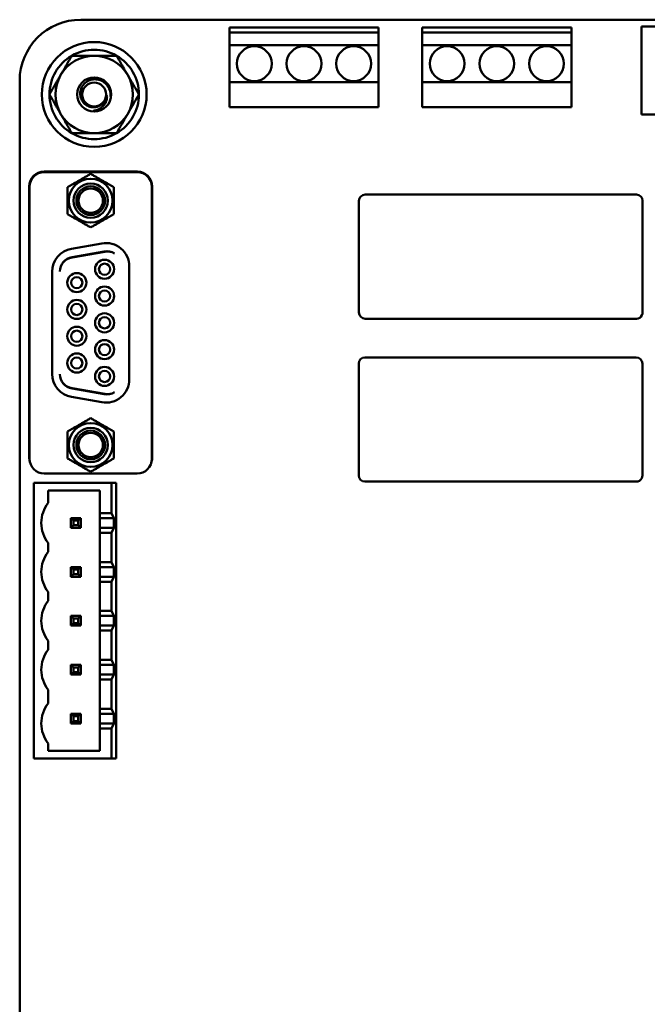
# Model space of a CAD drawing. Units: inches. Extents: x 4 to 172, y 2 to 134.
# Drawn here: x 86 to 89, y 29 to 33 of the extents above; entities that cross this region are included whole.
import ezdxf

# ---------------------------------------------------------------- set-up
doc = ezdxf.new("R2010")
doc.units = ezdxf.units.IN
doc.header["$LTSCALE"] = 8
doc.header["$MEASUREMENT"] = 0
doc.layers.add('Visible (ANSI)', color=7, linetype='Continuous', lineweight=50)

msp = doc.modelspace()

# ---------------------------------------------------------------- linework, layer by layer
at = {"layer": 'Visible (ANSI)'}
for p, q in [((86.5582, 33.4061), (91.4418, 33.4061)), ((87.1569, 33.3541), (87.1569, 33.3741)), ((87.1569, 33.3741), (87.7569, 33.3741)), ((87.1569, 33.3541), (87.1569, 33.3041)), ((87.7569, 33.3541), (87.1569, 33.3541)), ((87.7569, 33.3741), (87.7569, 33.3541)), ((87.7569, 33.3041), (87.7569, 33.3541)), ((87.9332, 33.3541), (87.9332, 33.3741)), ((87.9332, 33.3741), (88.5332, 33.3741)), ((87.9332, 33.3541), (87.9332, 33.3041)), ((88.5332, 33.3541), (87.9332, 33.3541)), ((88.5332, 33.3741), (88.5332, 33.3541)), ((88.5332, 33.3041), (88.5332, 33.3541)), ((88.8151, 33.3781), (90.4321, 33.3781)), ((88.8151, 33.0241), (88.8151, 33.3781)), ((87.1569, 33.3041), (87.7569, 33.3041)), ((87.1569, 33.1541), (87.1569, 33.3041)), ((87.7569, 33.3041), (87.7569, 33.1541)), ((87.9332, 33.3041), (88.5332, 33.3041)), ((87.9332, 33.1541), (87.9332, 33.3041)), ((88.5332, 33.3041), (88.5332, 33.1541)), ((86.3122, 26.0501), (86.3122, 33.1601)), ((87.7569, 33.1541), (87.1569, 33.1541)), ((87.1569, 33.1541), (87.1569, 33.0541)), ((87.7569, 33.0541), (87.7569, 33.1541)), ((88.5332, 33.1541), (87.9332, 33.1541)), ((87.9332, 33.1541), (87.9332, 33.0541)), ((88.5332, 33.0541), (88.5332, 33.1541)), ((87.1569, 33.0541), (87.7569, 33.0541)), ((87.9332, 33.0541), (88.5332, 33.0541)), ((90.4371, 33.0241), (88.8151, 33.0241)), ((86.7861, 32.7942), (86.4101, 32.7942)), ((86.7851, 32.7926), (86.4111, 32.7926)), ((86.351, 31.6406), (86.351, 32.7351)), ((86.352, 32.7335), (86.352, 31.6375)), ((86.8442, 31.6375), (86.8442, 32.7335)), ((86.8451, 31.6406), (86.8451, 32.7351)), ((87.6782, 32.6771), (87.6782, 32.2271)), ((88.7952, 32.7021), (87.7032, 32.7021)), ((88.8202, 32.2271), (88.8202, 32.6771)), ((86.5207, 32.484), (86.6427, 32.5055)), ((86.6528, 32.4732), (86.5229, 32.4503)), ((86.5229, 32.4487), (86.6548, 32.472)), ((86.7536, 32.4125), (86.7536, 31.9585)), ((86.4426, 31.98), (86.4426, 32.3909)), ((87.7032, 32.2021), (88.7952, 32.2021)), ((88.7942, 32.0461), (87.7022, 32.0461)), ((87.6772, 32.0211), (87.6772, 31.5711)), ((88.8192, 31.5711), (88.8192, 32.0211)), ((86.6548, 31.899), (86.5229, 31.9222)), ((86.5229, 31.9207), (86.6528, 31.8978)), ((86.6427, 31.8655), (86.5207, 31.887)), ((86.7851, 31.5784), (86.4111, 31.5784)), ((86.3692, 31.5411), (86.6812, 31.5411)), ((86.3692, 30.4311), (86.3692, 31.5411)), ((86.7012, 31.5411), (86.6812, 31.5411)), ((86.6812, 31.5411), (86.6812, 31.4191)), ((86.7012, 30.4311), (86.7012, 31.5411)), ((87.7022, 31.5461), (88.7942, 31.5461)), ((86.4272, 31.4601), (86.4272, 31.5101)), ((86.4272, 31.5101), (86.6343, 31.5101)), ((86.6343, 31.5101), (86.6343, 31.4191)), ((86.6812, 31.4191), (86.6343, 31.4191)), ((86.6343, 31.4191), (86.6343, 31.3991)), ((86.6906, 31.3991), (86.6812, 31.4191)), ((86.5578, 31.3991), (86.5188, 31.3991)), ((86.5188, 31.3991), (86.5288, 31.3891)), ((86.5188, 31.3991), (86.5188, 31.3601)), ((86.5188, 31.3601), (86.5288, 31.3701)), ((86.5288, 31.3891), (86.5478, 31.3891)), ((86.5288, 31.3701), (86.5288, 31.3891)), ((86.5478, 31.3701), (86.5288, 31.3701)), ((86.5478, 31.3891), (86.5578, 31.3991)), ((86.5478, 31.3891), (86.5478, 31.3701)), ((86.5478, 31.3701), (86.5578, 31.3601)), ((86.5578, 31.3601), (86.5578, 31.3991)), ((86.6906, 31.3991), (86.6343, 31.3991)), ((86.6343, 31.3601), (86.6343, 31.3991)), ((86.6906, 31.3991), (86.6906, 31.3601)), ((86.5188, 31.3601), (86.5578, 31.3601)), ((86.6343, 31.3601), (86.6343, 31.3401)), ((86.6343, 31.3601), (86.6906, 31.3601)), ((86.6343, 31.3401), (86.6812, 31.3401)), ((86.6343, 31.3401), (86.6343, 31.2221)), ((86.6812, 31.3401), (86.6906, 31.3601)), ((86.6812, 31.3401), (86.6812, 31.2221)), ((86.4272, 31.2631), (86.4272, 31.2991)), ((86.6812, 31.2221), (86.6343, 31.2221)), ((86.6343, 31.2221), (86.6343, 31.2021)), ((86.6906, 31.2021), (86.6812, 31.2221)), ((86.5578, 31.2021), (86.5188, 31.2021)), ((86.5188, 31.2021), (86.5288, 31.1921)), ((86.5188, 31.2021), (86.5188, 31.1631)), ((86.5188, 31.1631), (86.5288, 31.1731)), ((86.5288, 31.1921), (86.5478, 31.1921)), ((86.5288, 31.1731), (86.5288, 31.1921)), ((86.5478, 31.1731), (86.5288, 31.1731)), ((86.5578, 31.2021), (86.5478, 31.1921)), ((86.5478, 31.1921), (86.5478, 31.1731)), ((86.5478, 31.1731), (86.5578, 31.1631)), ((86.5578, 31.1631), (86.5578, 31.2021)), ((86.6906, 31.2021), (86.6343, 31.2021)), ((86.6343, 31.1631), (86.6343, 31.2021)), ((86.6906, 31.2021), (86.6906, 31.1631)), ((86.5188, 31.1631), (86.5578, 31.1631)), ((86.6343, 31.1631), (86.6343, 31.1431)), ((86.6343, 31.1631), (86.6906, 31.1631)), ((86.6343, 31.1431), (86.6812, 31.1431)), ((86.6343, 31.1431), (86.6343, 31.0251)), ((86.6812, 31.1431), (86.6906, 31.1631)), ((86.6812, 31.1431), (86.6812, 31.0251)), ((86.4272, 31.0661), (86.4272, 31.1021)), ((86.5578, 31.0051), (86.5188, 31.0051)), ((86.5188, 31.0051), (86.5288, 30.9951)), ((86.5188, 31.0051), (86.5188, 30.9661)), ((86.5478, 30.9951), (86.5578, 31.0051)), ((86.5578, 30.9661), (86.5578, 31.0051)), ((86.6812, 31.0251), (86.6343, 31.0251)), ((86.6343, 31.0251), (86.6343, 31.0051)), ((86.6906, 31.0051), (86.6343, 31.0051)), ((86.6343, 30.9661), (86.6343, 31.0051)), ((86.6906, 31.0051), (86.6812, 31.0251)), ((86.6906, 31.0051), (86.6906, 30.9661)), ((86.5288, 30.9761), (86.5188, 30.9661)), ((86.5188, 30.9661), (86.5578, 30.9661)), ((86.5288, 30.9951), (86.5478, 30.9951)), ((86.5288, 30.9761), (86.5288, 30.9951)), ((86.5478, 30.9761), (86.5288, 30.9761)), ((86.5478, 30.9951), (86.5478, 30.9761)), ((86.5478, 30.9761), (86.5578, 30.9661)), ((86.6343, 30.9661), (86.6343, 30.9461)), ((86.6343, 30.9661), (86.6906, 30.9661)), ((86.6812, 30.9461), (86.6906, 30.9661)), ((86.6343, 30.9461), (86.6812, 30.9461)), ((86.6343, 30.9461), (86.6343, 30.8281)), ((86.6812, 30.9461), (86.6812, 30.8281)), ((86.4272, 30.8691), (86.4272, 30.9051)), ((86.5578, 30.8081), (86.5188, 30.8081)), ((86.5188, 30.8081), (86.5288, 30.7981)), ((86.5188, 30.8081), (86.5188, 30.7691)), ((86.5578, 30.8081), (86.5478, 30.7981)), ((86.5578, 30.7691), (86.5578, 30.8081)), ((86.6812, 30.8281), (86.6343, 30.8281)), ((86.6343, 30.8281), (86.6343, 30.8081)), ((86.6906, 30.8081), (86.6343, 30.8081)), ((86.6343, 30.7691), (86.6343, 30.8081)), ((86.6906, 30.8081), (86.6812, 30.8281)), ((86.6906, 30.8081), (86.6906, 30.7691)), ((86.5188, 30.7691), (86.5288, 30.7791)), ((86.5188, 30.7691), (86.5578, 30.7691)), ((86.5288, 30.7981), (86.5478, 30.7981)), ((86.5288, 30.7791), (86.5288, 30.7981)), ((86.5478, 30.7791), (86.5288, 30.7791)), ((86.5478, 30.7981), (86.5478, 30.7791)), ((86.5478, 30.7791), (86.5578, 30.7691)), ((86.6343, 30.7691), (86.6343, 30.7491)), ((86.6343, 30.7691), (86.6906, 30.7691)), ((86.6812, 30.7491), (86.6906, 30.7691)), ((86.6343, 30.7491), (86.6812, 30.7491)), ((86.6343, 30.7491), (86.6343, 30.6311)), ((86.6812, 30.7491), (86.6812, 30.6311)), ((86.4272, 30.6531), (86.4272, 30.7081)), ((86.5578, 30.6111), (86.5188, 30.6111)), ((86.5188, 30.6111), (86.5288, 30.6011)), ((86.5188, 30.6111), (86.5188, 30.5721)), ((86.5478, 30.6011), (86.5578, 30.6111)), ((86.5578, 30.5721), (86.5578, 30.6111)), ((86.6812, 30.6311), (86.6343, 30.6311)), ((86.6343, 30.6311), (86.6343, 30.6111)), ((86.6906, 30.6111), (86.6343, 30.6111)), ((86.6343, 30.5721), (86.6343, 30.6111)), ((86.6906, 30.6111), (86.6812, 30.6311)), ((86.6906, 30.6111), (86.6906, 30.5721)), ((86.5288, 30.5821), (86.5188, 30.5721)), ((86.5188, 30.5721), (86.5578, 30.5721)), ((86.5288, 30.6011), (86.5478, 30.6011)), ((86.5288, 30.5821), (86.5288, 30.6011)), ((86.5478, 30.5821), (86.5288, 30.5821)), ((86.5478, 30.6011), (86.5478, 30.5821)), ((86.5478, 30.5821), (86.5578, 30.5721)), ((86.6343, 30.5721), (86.6906, 30.5721)), ((86.6343, 30.5721), (86.6343, 30.5521)), ((86.6812, 30.5521), (86.6906, 30.5721)), ((86.6343, 30.5521), (86.6812, 30.5521)), ((86.6343, 30.5521), (86.6343, 30.4621)), ((86.6812, 30.5521), (86.6812, 30.4311)), ((86.4272, 30.4621), (86.4272, 30.4921)), ((86.6343, 30.4621), (86.4272, 30.4621)), ((86.6812, 30.4311), (86.3692, 30.4311)), ((86.6812, 30.4311), (86.7012, 30.4311))]:
    msp.add_line(p, q, dxfattribs=at)
for centre, radius in [((86.6122, 33.1051), 0.211), ((87.2569, 33.2291), 0.07), ((87.4569, 33.2291), 0.07), ((87.6569, 33.2291), 0.07), ((88.0332, 33.2291), 0.07), ((88.2332, 33.2291), 0.07), ((88.4332, 33.2291), 0.07), ((86.6122, 33.1051), 0.0689)]:
    msp.add_circle(centre, radius, dxfattribs=at)
for centre, radius, start, end in [((86.5582, 33.1601), 0.246, 90.0001, 179.9999), ((86.6122, 33.1051), 0.1801, 60, 120), ((86.6122, 33.1051), 0.1801, 120, 180), ((86.6122, 33.1051), 0.156, 90, 150), ((86.6122, 33.1051), 0.156, 30, 90), ((86.6122, 33.1051), 0.1801, 0, 60), ((86.6122, 33.1051), 0.156, 150, 210), ((86.6122, 33.1051), 0.0479, 0, 180), ((86.6122, 33.1051), 0.156, 330, 30), ((86.6122, 33.1051), 0.1801, 180, 240), ((86.6122, 33.1051), 0.0479, 180, 0), ((86.6122, 33.1051), 0.052, 352.0682, 352.0984), ((86.6122, 33.1051), 0.1801, 300, 0), ((86.6122, 33.1051), 0.156, 210, 270), ((86.6122, 33.1051), 0.156, 270, 330), ((86.6122, 33.1051), 0.1801, 240, 300), ((86.4101, 32.7351), 0.0591, 90, 180), ((86.4111, 32.7335), 0.0591, 90, 180), ((86.7851, 32.7335), 0.0591, 0, 90), ((86.7861, 32.7351), 0.0591, 0, 90), ((86.5981, 32.6774), 0.0883, 0, 180), ((86.5981, 32.6774), 0.0689, 270, 180), ((86.5981, 32.6774), 0.0577, 270.0001, 180), ((86.5981, 32.6774), 0.0492, 90, 270), ((86.5981, 32.6774), 0.0492, 270, 90), ((86.5981, 32.6774), 0.0883, 180, 0), ((86.5981, 32.6774), 0.0689, 180, 270), ((86.5981, 32.6774), 0.0577, 180, 270.0001), ((87.7032, 32.6771), 0.025, 90, 180), ((88.7952, 32.6771), 0.025, 0, 90), ((86.5371, 32.3909), 0.0945, 100, 180), ((86.6591, 32.4125), 0.0945, 0, 100), ((86.6631, 32.415), 0.0591, 57.9225, 100), ((86.665, 32.4138), 0.0591, 60.1499, 100), ((86.5331, 32.3921), 0.0591, 100, 180.0005), ((86.5331, 32.3906), 0.0591, 100, 178.5179), ((86.654, 32.4012), 0.0384, 90, 270), ((86.654, 32.4012), 0.0384, 270, 90), ((86.654, 32.4012), 0.0226, 90, 270), ((86.654, 32.4012), 0.0226, 270, 90), ((86.5422, 32.3473), 0.0384, 90, 270), ((86.5422, 32.3473), 0.0226, 90, 270), ((86.5422, 32.3473), 0.0384, 270, 90), ((86.5422, 32.3473), 0.0226, 270, 90), ((86.654, 32.2934), 0.0384, 90, 270), ((86.654, 32.2934), 0.0226, 90, 270), ((86.654, 32.2934), 0.0384, 270, 90), ((86.654, 32.2934), 0.0226, 270, 90), ((86.5422, 32.2394), 0.0384, 90, 270), ((86.5422, 32.2394), 0.0384, 270, 90), ((86.5422, 32.2394), 0.0226, 90, 270), ((86.5422, 32.2394), 0.0226, 270, 90), ((86.654, 32.1855), 0.0384, 90, 270), ((86.654, 32.1855), 0.0226, 90, 270), ((86.654, 32.1855), 0.0384, 270, 90), ((86.654, 32.1855), 0.0226, 270, 90), ((87.7032, 32.2271), 0.025, 180, 270), ((88.7952, 32.2271), 0.025, 270, 333.435), ((88.7952, 32.2271), 0.025, 333.435, 0), ((86.5422, 32.1316), 0.0384, 90, 270), ((86.5422, 32.1316), 0.0384, 270, 90), ((86.5422, 32.1316), 0.0226, 90, 270), ((86.5422, 32.1316), 0.0226, 270, 90), ((86.654, 32.0776), 0.0384, 90, 270), ((86.654, 32.0776), 0.0384, 270, 90), ((86.654, 32.0776), 0.0226, 90, 270), ((86.654, 32.0776), 0.0226, 270, 90), ((86.5422, 32.0237), 0.0384, 90, 270), ((86.5422, 32.0237), 0.0226, 90, 270), ((86.5422, 32.0237), 0.0384, 270, 90), ((86.5422, 32.0237), 0.0226, 270, 90), ((87.7022, 32.0211), 0.025, 90, 180), ((88.7942, 32.0211), 0.025, 0, 90), ((86.654, 31.9697), 0.0384, 90, 270), ((86.654, 31.9697), 0.0384, 270, 90), ((86.5371, 31.98), 0.0945, 180, 260), ((86.5331, 31.9789), 0.0591, 179.9984, 260), ((86.5331, 31.9804), 0.0591, 181.4809, 260), ((86.654, 31.9697), 0.0226, 90, 270), ((86.6591, 31.9585), 0.0945, 260, 0), ((86.654, 31.9697), 0.0226, 270, 90), ((86.6631, 31.956), 0.0591, 260, 302.0775), ((86.665, 31.9571), 0.0591, 260, 299.8501), ((86.5981, 31.6936), 0.0883, 0, 180), ((86.5981, 31.6936), 0.0689, 90, 0), ((86.5981, 31.6936), 0.0689, 0, 90), ((86.5981, 31.6936), 0.0577, 90.0001, 0), ((86.5981, 31.6936), 0.0492, 90, 270), ((86.5981, 31.6936), 0.0577, 0, 90.0001), ((86.5981, 31.6936), 0.0492, 270, 90), ((86.5981, 31.6936), 0.0883, 180, 0), ((86.4101, 31.6406), 0.0591, 180, 198.955), ((86.7861, 31.6406), 0.0591, 341.045, 0), ((86.4111, 31.6375), 0.0591, 180, 270), ((86.7851, 31.6375), 0.0591, 270, 0), ((87.7022, 31.5711), 0.025, 180, 270), ((88.7942, 31.5711), 0.025, 270, 333.435), ((88.7942, 31.5711), 0.025, 333.435, 0), ((86.5292, 31.3795), 0.13, 141.6851, 180), ((86.5292, 31.3797), 0.13, 180.0863, 218.315), ((86.5292, 31.1825), 0.13, 141.6851, 180), ((86.5292, 31.1827), 0.13, 180.0863, 218.315), ((86.5292, 30.9855), 0.13, 141.6851, 180), ((86.5292, 30.9857), 0.13, 180.0863, 218.315), ((86.5292, 30.7885), 0.13, 141.6851, 180), ((86.5292, 30.7887), 0.13, 180.0863, 218.315), ((86.5292, 30.5725), 0.13, 141.6851, 180), ((86.5292, 30.5727), 0.13, 180.0863, 218.315)]:
    msp.add_arc(centre, radius, start, end, dxfattribs=at)
for points, weights in [([(86.4771, 33.1831), (86.498, 33.2193), (86.5222, 33.2611)], [1, 1.0379548493, 1]), ([(86.5222, 33.2611), (86.5704, 33.2611), (86.6122, 33.2611)], [1, 1.0379548493, 1]), ([(86.6122, 33.2611), (86.654, 33.2611), (86.7023, 33.2611)], [1, 1.0379548493, 1]), ([(86.7023, 33.2611), (86.7264, 33.2193), (86.7473, 33.1831)], [1, 1.0379548493, 1]), ([(86.4321, 33.1051), (86.4562, 33.1469), (86.4771, 33.1831)], [1, 1.0379548493, 1]), ([(86.7473, 33.1831), (86.7682, 33.1469), (86.7924, 33.1051)], [1, 1.0379548493, 1]), ([(86.4771, 33.0271), (86.4562, 33.0633), (86.4321, 33.1051)], [1, 1.0379548493, 1]), ([(86.7924, 33.1051), (86.7682, 33.0633), (86.7473, 33.0271)], [1, 1.0379548493, 1]), ([(86.5222, 32.9491), (86.498, 32.9909), (86.4771, 33.0271)], [1, 1.0379548493, 1]), ([(86.7473, 33.0271), (86.7264, 32.9909), (86.7023, 32.9491)], [1, 1.0379548493, 1]), ([(86.6122, 32.9491), (86.5704, 32.9491), (86.5222, 32.9491)], [1, 1.0379548493, 1]), ([(86.7023, 32.9491), (86.654, 32.9491), (86.6122, 32.9491)], [1, 1.0379548493, 1]), ([(86.5046, 32.7314), (86.5513, 32.7584), (86.5981, 32.7854)], [2.28971396209, 2.64393394498, 2.28971396222]), ([(86.5981, 32.7854), (86.6448, 32.7584), (86.6916, 32.7314)], [2.28971396222, 2.64393394508, 2.28971396189]), ([(86.5046, 32.6774), (86.5046, 32.7025), (86.5046, 32.7314)], [2.46682395357, 2.46682395357, 2.28971396189]), ([(86.6916, 32.7314), (86.6916, 32.7025), (86.6916, 32.6774)], [2.28971396209, 2.46682395357, 2.46682395357]), ([(86.5046, 32.6234), (86.5046, 32.6524), (86.5046, 32.6774)], [2.289713964, 2.46682395357, 2.46682395357]), ([(86.6916, 32.6774), (86.6916, 32.6524), (86.6916, 32.6234)], [2.46682395357, 2.46682395357, 2.28971396222]), ([(86.5981, 32.5695), (86.5513, 32.5964), (86.5046, 32.6234)], [2.28971396222, 2.6439339446, 2.28971396283]), ([(86.6916, 32.6234), (86.6448, 32.5964), (86.5981, 32.5695)], [2.28971396222, 2.64393394491, 2.28971396222]), ([(86.5046, 31.7475), (86.5513, 31.7745), (86.5981, 31.8015)], [2.28971396222, 2.64393394491, 2.28971396222]), ([(86.5981, 31.8015), (86.6448, 31.7745), (86.6916, 31.7475)], [2.28971396222, 2.64393394461, 2.28971396284]), ([(86.5046, 31.6936), (86.5046, 31.7186), (86.5046, 31.7475)], [2.46682395357, 2.46682395357, 2.28971396222]), ([(86.6916, 31.7475), (86.6916, 31.7186), (86.6916, 31.6936)], [2.289713964, 2.46682395357, 2.46682395357]), ([(86.5046, 31.6396), (86.5046, 31.6685), (86.5046, 31.6936)], [2.28971396209, 2.46682395357, 2.46682395357]), ([(86.6916, 31.6936), (86.6916, 31.6685), (86.6916, 31.6396)], [2.46682395357, 2.46682395357, 2.28971396189]), ([(86.5981, 31.5856), (86.5513, 31.6126), (86.5046, 31.6396)], [2.28971396222, 2.64393394508, 2.28971396189]), ([(86.6916, 31.6396), (86.6448, 31.6126), (86.5981, 31.5856)], [2.28971396209, 2.64393394498, 2.28971396222])]:
    msp.add_rational_spline(points, weights, degree=2, dxfattribs=at)
for points, knots in [([(86.556, 33.1051), (86.5556, 33.1111), (86.5563, 33.117), (86.5594, 33.1286), (86.5619, 33.1341), (86.5693, 33.1456), (86.5747, 33.1511), (86.5841, 33.1576), (86.5875, 33.1595), (86.5982, 33.1642), (86.6058, 33.1659), (86.6215, 33.1663), (86.6294, 33.1649), (86.6445, 33.1592), (86.6515, 33.1549), (86.6636, 33.1436), (86.6685, 33.1368), (86.6736, 33.1256), (86.675, 33.1217), (86.677, 33.1135), (86.6776, 33.1093), (86.6778, 33.1051)], [-0.4895128, -0.4895128, -0.4895128, -0.4895128, -0.4439654, -0.4439654, -0.3981571, -0.3981571, -0.3398505, -0.3398505, -0.31034, -0.31034, -0.2508708, -0.2508708, -0.189963, -0.189963, -0.1268612, -0.1268612, -0.0637206, -0.0637206, -0.0322719, -0.0322719, -0.0000061, -0.0000061, -0.0000061, -0.0000061]), ([(86.6046, 33.0536), (86.6015, 33.0539), (86.5983, 33.0545), (86.5923, 33.0561), (86.5893, 33.0573), (86.5807, 33.0614), (86.5755, 33.0653), (86.5665, 33.0746), (86.563, 33.0801), (86.5578, 33.0921), (86.5563, 33.0985), (86.556, 33.1051)], [-0.1966659, -0.1966659, -0.1966659, -0.1966659, -0.172595, -0.172595, -0.1486453, -0.1486453, -0.0994056, -0.0994056, -0.0502198, -0.0502198, -0.0000141, -0.0000141, -0.0000141, -0.0000141]), ([(86.6638, 33.0975), (86.6637, 33.0977), (86.6637, 33.0978), (86.6637, 33.098), (86.6637, 33.0982), (86.6637, 33.0983), (86.6637, 33.0985), (86.6637, 33.0986), (86.6637, 33.0987), (86.6637, 33.0989), (86.6637, 33.099), (86.6636, 33.0991), (86.6636, 33.0993), (86.6636, 33.0994), (86.6636, 33.0995), (86.6636, 33.0996), (86.6636, 33.0997), (86.6635, 33.0998), (86.6635, 33.0999), (86.6635, 33.1), (86.6635, 33.1001), (86.6634, 33.1002), (86.6634, 33.1003), (86.6634, 33.1004), (86.6633, 33.1005), (86.6633, 33.1006), (86.6633, 33.1007), (86.6632, 33.1007), (86.6632, 33.1008), (86.6631, 33.1008), (86.6631, 33.1008), (86.663, 33.1008), (86.663, 33.1008), (86.6629, 33.1007), (86.6629, 33.1007), (86.6628, 33.1006), (86.6628, 33.1005), (86.6627, 33.1004), (86.6627, 33.1004), (86.6626, 33.1003), (86.6626, 33.1002), (86.6626, 33.1001), (86.6625, 33.1), (86.6625, 33.0999), (86.6625, 33.0998), (86.6624, 33.0997), (86.6624, 33.0996), (86.6624, 33.0995), (86.6623, 33.0993), (86.6623, 33.0992), (86.6623, 33.0991), (86.6623, 33.099), (86.6622, 33.0989), (86.6622, 33.0988), (86.6622, 33.0986), (86.6621, 33.0985), (86.6621, 33.0984), (86.6621, 33.0983), (86.662, 33.0981), (86.662, 33.098), (86.662, 33.0978), (86.6619, 33.0977), (86.6619, 33.0976), (86.6619, 33.0974), (86.6618, 33.0973), (86.6618, 33.0971), (86.6617, 33.0969), (86.6617, 33.0968), (86.6617, 33.0966), (86.6616, 33.0964), (86.6616, 33.0962), (86.6615, 33.096), (86.6615, 33.0959), (86.6614, 33.0957), (86.6614, 33.0955), (86.6613, 33.0953), (86.6613, 33.095), (86.6612, 33.0948), (86.6611, 33.0946), (86.6611, 33.0944), (86.661, 33.0941), (86.661, 33.0939), (86.6609, 33.0937), (86.6608, 33.0934), (86.6608, 33.0932), (86.6607, 33.0929), (86.6606, 33.0926), (86.6605, 33.0924), (86.6604, 33.0921), (86.6604, 33.0918), (86.6603, 33.0915), (86.6602, 33.0912), (86.6601, 33.0909), (86.66, 33.0906), (86.6599, 33.0903), (86.6597, 33.0899), (86.6596, 33.0896), (86.6595, 33.0892), (86.6594, 33.0889), (86.6592, 33.0885), (86.6591, 33.0881), (86.6589, 33.0877), (86.6588, 33.0873), (86.6586, 33.0869), (86.6585, 33.0865), (86.6583, 33.086), (86.6581, 33.0856), (86.6579, 33.0852), (86.6577, 33.0847), (86.6575, 33.0842), (86.6572, 33.0837), (86.657, 33.0832), (86.6568, 33.0827), (86.6565, 33.0822), (86.6562, 33.0817), (86.6559, 33.0812), (86.6556, 33.0806), (86.6553, 33.08), (86.655, 33.0795), (86.6546, 33.0789), (86.6543, 33.0783), (86.6539, 33.0777), (86.6535, 33.0771), (86.6531, 33.0764), (86.6526, 33.0758), (86.6522, 33.0752), (86.6517, 33.0745), (86.6512, 33.0739), (86.6507, 33.0732), (86.6501, 33.0725), (86.6496, 33.0718), (86.649, 33.0711), (86.6483, 33.0704), (86.6477, 33.0697), (86.647, 33.069), (86.6463, 33.0683), (86.646, 33.0681), (86.6458, 33.0679), (86.6456, 33.0676), (86.645, 33.0671), (86.6445, 33.0666), (86.6439, 33.0661), (86.643, 33.0654), (86.6421, 33.0646), (86.6411, 33.0639), (86.6401, 33.0631), (86.639, 33.0624), (86.6378, 33.0616), (86.6366, 33.0609), (86.6354, 33.0601), (86.634, 33.0594), (86.6326, 33.0587), (86.6312, 33.058), (86.6296, 33.0573), (86.628, 33.0567), (86.6263, 33.0561), (86.6245, 33.0555), (86.6235, 33.0552), (86.6224, 33.055), (86.6213, 33.0547), (86.6205, 33.0545), (86.6196, 33.0543), (86.6187, 33.0542), (86.6166, 33.0538), (86.6144, 33.0536), (86.612, 33.0534), (86.6097, 33.0533), (86.6072, 33.0534), (86.6046, 33.0536)], [0.0000001, 0.0000001, 0.0000001, 0.0000001, 0.0185185, 0.0185185, 0.0185185, 0.037037, 0.037037, 0.037037, 0.0555556, 0.0555556, 0.0555556, 0.0740741, 0.0740741, 0.0740741, 0.0925926, 0.0925926, 0.0925926, 0.1111111, 0.1111111, 0.1111111, 0.1296296, 0.1296296, 0.1296296, 0.1481481, 0.1481481, 0.1481481, 0.1666667, 0.1666667, 0.1666667, 0.1851852, 0.1851852, 0.1851852, 0.2037037, 0.2037037, 0.2037037, 0.2222222, 0.2222222, 0.2222222, 0.2407407, 0.2407407, 0.2407407, 0.2592593, 0.2592593, 0.2592593, 0.2777778, 0.2777778, 0.2777778, 0.2962963, 0.2962963, 0.2962963, 0.3148148, 0.3148148, 0.3148148, 0.3333333, 0.3333333, 0.3333333, 0.3518519, 0.3518519, 0.3518519, 0.3703704, 0.3703704, 0.3703704, 0.3888889, 0.3888889, 0.3888889, 0.4074074, 0.4074074, 0.4074074, 0.4259259, 0.4259259, 0.4259259, 0.4444444, 0.4444444, 0.4444444, 0.462963, 0.462963, 0.462963, 0.4814815, 0.4814815, 0.4814815, 0.5, 0.5, 0.5, 0.5185185, 0.5185185, 0.5185185, 0.537037, 0.537037, 0.537037, 0.5555556, 0.5555556, 0.5555556, 0.5740741, 0.5740741, 0.5740741, 0.5925926, 0.5925926, 0.5925926, 0.6111111, 0.6111111, 0.6111111, 0.6296296, 0.6296296, 0.6296296, 0.6481481, 0.6481481, 0.6481481, 0.6666667, 0.6666667, 0.6666667, 0.6851852, 0.6851852, 0.6851852, 0.7037037, 0.7037037, 0.7037037, 0.7222222, 0.7222222, 0.7222222, 0.7407407, 0.7407407, 0.7407407, 0.7592593, 0.7592593, 0.7592593, 0.7777778, 0.7777778, 0.7777778, 0.7962963, 0.7962963, 0.7962963, 0.8148148, 0.8148148, 0.8148148, 0.8333333, 0.8333333, 0.8333333, 0.8389935, 0.8389935, 0.8389935, 0.8518519, 0.8518519, 0.8518519, 0.8703704, 0.8703704, 0.8703704, 0.8888889, 0.8888889, 0.8888889, 0.9074074, 0.9074074, 0.9074074, 0.9259259, 0.9259259, 0.9259259, 0.9444444, 0.9444444, 0.9444444, 0.9548728, 0.9548728, 0.9548728, 0.962963, 0.962963, 0.962963, 0.9814815, 0.9814815, 0.9814815, 1, 1, 1, 1]), ([(86.6083, 33.0393), (86.6098, 33.0394), (86.6112, 33.0396), (86.6125, 33.0398), (86.6151, 33.0402), (86.6175, 33.0407), (86.6199, 33.0413), (86.6217, 33.0418), (86.6234, 33.0423), (86.625, 33.0429), (86.629, 33.0444), (86.6328, 33.0462), (86.6363, 33.0484), (86.6399, 33.0506), (86.6431, 33.0531), (86.6461, 33.0559), (86.647, 33.0568), (86.6479, 33.0577), (86.6488, 33.0586), (86.6507, 33.0607), (86.6524, 33.0628), (86.6539, 33.065), (86.6562, 33.0683), (86.6581, 33.0717), (86.6596, 33.0753), (86.6611, 33.0789), (86.6622, 33.0826), (86.6629, 33.0864), (86.6636, 33.0901), (86.6639, 33.0938), (86.6638, 33.0975)], [0.1862779, 0.1862779, 0.1862779, 0.1862779, 0.2222222, 0.2222222, 0.2222222, 0.2871252, 0.2871252, 0.2871252, 0.3333333, 0.3333333, 0.3333333, 0.4444444, 0.4444444, 0.4444444, 0.5555556, 0.5555556, 0.5555556, 0.590906, 0.590906, 0.590906, 0.6666667, 0.6666667, 0.6666667, 0.7777778, 0.7777778, 0.7777778, 0.8888889, 0.8888889, 0.8888889, 0.9999509, 0.9999509, 0.9999509, 0.9999509])]:
    msp.add_open_spline(points, degree=3, knots=knots, dxfattribs=at)
msp.add_open_spline([(86.6778, 33.1051), (86.6779, 33.1023), (86.6778, 33.0995), (86.6776, 33.0967)], degree=3, dxfattribs=at)

doc.saveas('drawing.dxf')
